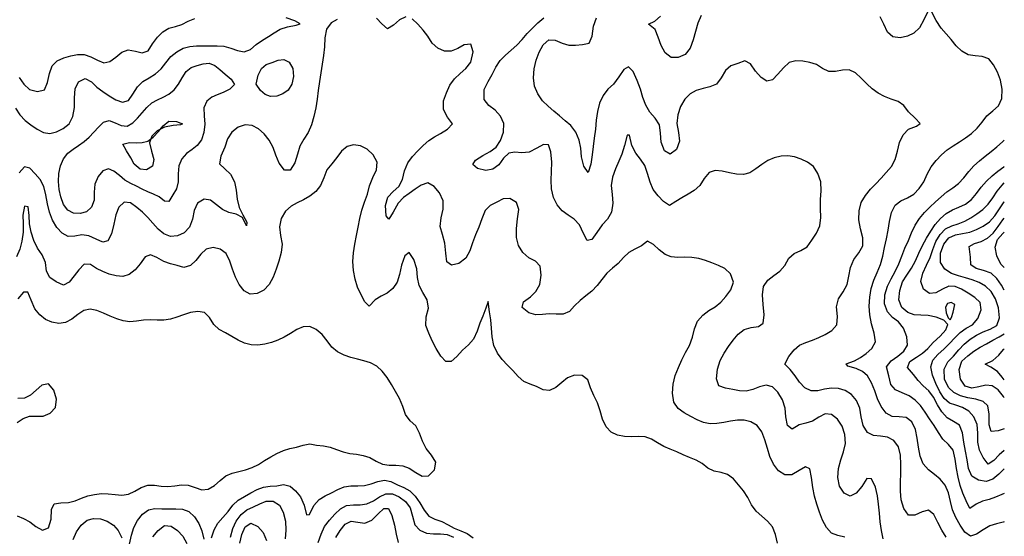
# Model space of a CAD drawing. Extents: x 722000 to 748000, y 4545000 to 4576000.
# Drawn here: x 743092 to 748000, y 4548086 to 4550663 of the extents above; entities that cross this region are included whole.
import ezdxf

# ---------------------------------------------------------------- set-up
doc = ezdxf.new("R2010")
doc.units = 0
for name, color, linetype in [('340', 62, 'CONTINUOUS'), ('360', 60, 'CONTINUOUS'), ('380', 50, 'CONTINUOUS'), ('400', 50, 'CONTINUOUS'), ('420', 50, 'CONTINUOUS'), ('440', 50, 'CONTINUOUS'), ('460', 40, 'CONTINUOUS'), ('480', 40, 'CONTINUOUS'), ('500', 40, 'CONTINUOUS'), ('520', 40, 'CONTINUOUS'), ('540', 32, 'CONTINUOUS'), ('560', 32, 'CONTINUOUS'), ('580', 32, 'CONTINUOUS')]:
    doc.layers.add(name, color=color, linetype=linetype)

msp = doc.modelspace()

# ---------------------------------------------------------------- linework, layer by layer
at = {"layer": '340', "flags": 128}
msp.add_lwpolyline([(743079.745053, 4548653.68948), (743110.254286, 4548673.61827), (743141.911633, 4548684.80076), (743175.678809, 4548684.84612), (743210.082439, 4548685.73793), (743243.542977, 4548699.9042), (743270.052901, 4548729.47128), (743276.217636, 4548770.8082), (743262.167177, 4548815.0009), (743235.478663, 4548846.11812), (743202.984102, 4548840.46921), (743173.712551, 4548815.45591), (743146.037975, 4548789.70169), (743116.363346, 4548774.58214), (743083.212582, 4548773.89241)], dxfattribs=at)
at = {"layer": '360', "flags": 128}
msp.add_lwpolyline([(743079.770045, 4548187.77841), (743112.044112, 4548175.65432), (743142.059084, 4548158.20361), (743172.835508, 4548135.86037), (743206.572402, 4548117.38353), (743235.481961, 4548129.11517), (743248.360477, 4548172.02981), (743250.002978, 4548219.51342), (743263.621151, 4548248.78881), (743297.158365, 4548253.54478), (743335.325006, 4548254.47441), (743369.319212, 4548263.32998), (743400.922984, 4548276.09148), (743432.540857, 4548287.83429), (743465.567212, 4548295.38244), (743499.479727, 4548299.04525), (743533.723005, 4548298.51834), (743567.892426, 4548294.54613), (743601.645717, 4548292.08817), (743634.515959, 4548297.25542), (743666.367576, 4548312.21554), (743697.976435, 4548329.45421), (743730.184418, 4548340.70195), (743763.527538, 4548340.9478), (743797.487508, 4548336.41924), (743831.505518, 4548334.31638), (743865.256674, 4548338.3294), (743898.88639, 4548342.89174), (743932.585941, 4548340.87591), (743966.354794, 4548329.55715), (743999.704163, 4548318.83916), (744031.937678, 4548320.99085), (744062.477238, 4548340.43279), (744091.073297, 4548365.18793), (744119.660435, 4548387.93335), (744150.88784, 4548402.10512), (744184.2732, 4548409.84552), (744218.013006, 4548417.12766), (744250.627733, 4548428.96135), (744282.039497, 4548445.01392), (744312.606453, 4548463.63291), (744343.302406, 4548482.21282), (744374.583406, 4548499.21973), (744406.469403, 4548513.75985), (744439.125087, 4548524.32848), (744472.389615, 4548531.69799), (744505.56325, 4548540.22638), (744538.474356, 4548547.88515), (744572.263791, 4548541.41406), (744605.927356, 4548537.04344), (744639.11607, 4548530.81548), (744671.812362, 4548520.04705), (744704.501593, 4548508.47406), (744737.705507, 4548500.06992), (744771.463655, 4548495.52116), (744805.002118, 4548490.16225), (744837.414946, 4548478.64489), (744868.692768, 4548460.87912), (744900.335731, 4548445.55516), (744933.738462, 4548440.9908), (744967.656688, 4548440.51367), (745001.337529, 4548437.40433), (745034.303735, 4548425.48913), (745066.382668, 4548404.1299), (745098.193759, 4548386.43335), (745130.391406, 4548388.51203), (745159.353352, 4548418.04733), (745166.034105, 4548455.63774), (745144.598889, 4548490.81894), (745118.758701, 4548524.34889), (745100.048686, 4548560.43744), (745084.970252, 4548600.86754), (745066.396262, 4548637.19636), (745038.895209, 4548662.73447), (745015.898526, 4548693.26849), (745001.370548, 4548733.75577), (744985.325879, 4548773.05332), (744966.242945, 4548809.3129), (744945.604928, 4548843.97769), (744923.878292, 4548877.69395), (744899.68436, 4548909.27563), (744872.487089, 4548935.49718), (744841.323954, 4548951.72041), (744808.399203, 4548961.70211), (744775.416545, 4548969.8493), (744742.317382, 4548978.50903), (744709.014816, 4548990.1099), (744676.650956, 4549006.46398), (744647.917476, 4549029.49404), (744625.485009, 4549061.88968), (744600.048443, 4549093.48426), (744570.110625, 4549118.33466), (744538.134152, 4549132.76081), (744505.968174, 4549131.36589), (744474.168967, 4549117.0045), (744442.528255, 4549097.47227), (744410.867151, 4549079.02921), (744378.988432, 4549064.22752), (744346.615674, 4549052.59016), (744313.3388, 4549044.41232), (744279.276088, 4549040.29743), (744245.378428, 4549041.15364), (744212.689361, 4549049.35332), (744181.365773, 4549064.69462), (744150.428248, 4549083.107), (744118.930178, 4549101.08477), (744087.36278, 4549118.53943), (744059.657195, 4549142.75418), (744038.144325, 4549177.65084), (744012.850873, 4549202.44871), (743979.662395, 4549207.72772), (743943.420048, 4549202.06617), (743908.311921, 4549191.48568), (743875.408735, 4549179.77992), (743843.25051, 4549169.83921), (743810.538671, 4549164.90066), (743776.905459, 4549164.7625), (743742.837621, 4549165.5315), (743708.722011, 4549163.60616), (743674.799373, 4549159.32478), (743641.252909, 4549156.81133), (743608.352778, 4549160.61572), (743575.934773, 4549171.01922), (743543.428773, 4549184.91698), (743510.257543, 4549200.0769), (743476.600919, 4549213.39444), (743443.484568, 4549219.85003), (743412.088263, 4549212.56826), (743382.307347, 4549192.28506), (743352.53007, 4549168.90334), (743321.053883, 4549152.09767), (743287.133342, 4549148.0684), (743252.802391, 4549153.8702), (743220.473274, 4549167.9138), (743191.957934, 4549190.26848), (743167.579739, 4549221.51883), (743148.677036, 4549264.59855), (743132.298933, 4549304.54627), (743110.79856, 4549304.00179), (743083.786733, 4549270.33551)], dxfattribs=at)
at = {"layer": '380', "flags": 128}
for points in [[(743089.706057, 4550374.7159), (743113.211014, 4550341.6354), (743141.429916, 4550314.96374), (743180.915112, 4550304.29154), (743216.128117, 4550313.60645), (743231.060264, 4550349.81594), (743240.122945, 4550394.27749), (743254.274019, 4550433.41329), (743279.49306, 4550458.48058), (743312.47458, 4550472.71049), (743346.835651, 4550482.77082), (743380.505068, 4550489.41471), (743413.796669, 4550489.45682), (743446.940448, 4550478.32256), (743479.756892, 4550460.59219), (743511.699611, 4550448.18777), (743542.025444, 4550453.98376), (743571.208585, 4550476.77687), (743601.018412, 4550501.57173), (743633.444281, 4550513.25434), (743668.874563, 4550506.05971), (743703.420839, 4550497.44275), (743732.258835, 4550508.04742), (743754.999269, 4550541.79466), (743778.744747, 4550575.38733), (743805.046412, 4550602.96732), (743834.873033, 4550620.83963), (743868.06372, 4550629.18406), (743901.147909, 4550638.62529), (743931.931941, 4550656.41743), (743965.014231, 4550669.47956)], [(746870.095419, 4548051.46621), (746859.484007, 4548094.6179), (746844.985689, 4548133.67182), (746819.548999, 4548161.83871), (746790.842315, 4548186.38874), (746763.361397, 4548212.25427), (746740.563257, 4548243.57178), (746722.458031, 4548280.52662), (746700.224287, 4548313.21077), (746675.420079, 4548343.52481), (746649.58219, 4548372.69095), (746620.993382, 4548394.55742), (746588.09763, 4548404.22261), (746554.105781, 4548410.90868), (746522.85207, 4548425.72999), (746494.450938, 4548449.289), (746463.3754, 4548466.01717), (746431.016557, 4548479.31777), (746398.844435, 4548492.88531), (746366.997254, 4548507.09301), (746335.188101, 4548521.23168), (746303.244242, 4548534.96684), (746271.997432, 4548551.89897), (746241.390054, 4548570.79433), (746209.722212, 4548582.01803), (746176.450135, 4548583.71927), (746142.156671, 4548582.31775), (746107.203743, 4548583.50256), (746072.769003, 4548590.54749), (746041.117858, 4548605.65477), (746015.250864, 4548632.90863), (745997.815627, 4548670.06457), (745985.919429, 4548711.40073), (745972.375482, 4548751.65862), (745954.266087, 4548788.7105), (745936.9273, 4548826.35814), (745924.136653, 4548866.644), (745896.246117, 4548888.05204), (745858.107295, 4548890.30826), (745822.081628, 4548877.41118), (745794.135515, 4548853.22484), (745765.4497, 4548829.05567), (745733.583556, 4548813.85006), (745701.334316, 4548817.5157), (745669.068544, 4548832.88702), (745636.149182, 4548845.04051), (745605.026682, 4548859.09226), (745577.399297, 4548884.09343), (745551.086015, 4548913.2982), (745524.119222, 4548940.59895), (745497.184352, 4548968.0078), (745473.557387, 4549000.59014), (745456.140369, 4549038.19337), (745447.870933, 4549081.11843), (745444.329404, 4549125.22879), (745440.194696, 4549165.49146), (745434.290864, 4549205.9642), (745427.795589, 4549257.36517), (745415.142418, 4549224.37982), (745400.840191, 4549183.63344), (745386.462838, 4549148.67231), (745371.729059, 4549109.34081), (745354.215675, 4549069.83337), (745329.586362, 4549040.94104), (745299.871341, 4549014.82565), (745271.226619, 4548982.71885), (745243.56235, 4548958.61722), (745217.003688, 4548958.11729), (745191.849731, 4548984.60611), (745168.713364, 4549023.25388), (745148.784005, 4549062.08705), (745131.30619, 4549098.74616), (745115.914911, 4549137.98542), (745118.610685, 4549180.25176), (745129.414113, 4549223.81229), (745122.754069, 4549265.46073), (745102.120167, 4549301.52758), (745083.013283, 4549336.81093), (745075.252098, 4549376.41696), (745071.035754, 4549420.38891), (745056.673851, 4549467.5875), (745033.006465, 4549501.1254), (745011.697124, 4549485.07779), (744996.161054, 4549437.94372), (744986.117069, 4549392.85196), (744974.431855, 4549353.99617), (744952.520021, 4549322.94807), (744923.309515, 4549299.69264), (744893.287388, 4549283.43311), (744863.472481, 4549265.46616), (744834.202835, 4549234.8216), (744811.859455, 4549256.39756), (744793.031629, 4549293.99364), (744776.479708, 4549329.61573), (744763.842671, 4549369.01604), (744755.736517, 4549412.19169), (744753.314003, 4549456.30555), (744756.794955, 4549499.96916), (744763.24887, 4549543.15881), (744770.965424, 4549585.86577), (744779.227193, 4549628.36597), (744787.769805, 4549670.8831), (744797.516791, 4549712.92831), (744810.599959, 4549753.35093), (744825.343969, 4549792.79413), (744835.479783, 4549834.42985), (744852.217284, 4549875.30657), (744870.323043, 4549914.5641), (744873.28664, 4549952.64986), (744854.189459, 4549988.3896), (744824.168732, 4550017.33294), (744790.257705, 4550034.18209), (744755.923975, 4550039.24808), (744724.161877, 4550031.01628), (744697.05845, 4550007.74261), (744672.487943, 4549976.4016), (744647.97157, 4549944.18612), (744623.813184, 4549913.73742), (744608.003067, 4549875.04821), (744591.911733, 4549836.38077), (744567.776729, 4549805.9012), (744538.657131, 4549782.07782), (744507.54186, 4549764.04199), (744475.967228, 4549749.04721), (744444.850735, 4549732.57553), (744416.448, 4549708.17751), (744395.042334, 4549672.10725), (744386.748056, 4549630.64838), (744393.075001, 4549587.3957), (744399.93082, 4549543.91316), (744395.591531, 4549501.21609), (744383.796399, 4549459.23885), (744370.063292, 4549417.92525), (744355.139322, 4549378.2645), (744336.273027, 4549342.55124), (744309.711703, 4549314.3521), (744276.014203, 4549297.27101), (744241.245536, 4549294.2135), (744211.165142, 4549311.26162), (744187.029583, 4549343.00523), (744168.234789, 4549379.55714), (744152.946335, 4549418.57397), (744139.639373, 4549459.44526), (744122.205813, 4549496.35944), (744092.057862, 4549518.75011), (744056.025231, 4549526.78273), (744022.223885, 4549518.65731), (743995.262776, 4549493.69504), (743970.672763, 4549462.52492), (743943.048988, 4549436.27088), (743911.030384, 4549427.72795), (743877.636923, 4549437.82627), (743844.409534, 4549446.046), (743810.783925, 4549457.22607), (743776.65657, 4549477.19553), (743744.405415, 4549490.63169), (743717.00663, 4549479.51346), (743693.334074, 4549446.13084), (743667.538053, 4549414.87351), (743638.771834, 4549392.36925), (743606.97205, 4549382.72426), (743573.053993, 4549385.00218), (743539.030093, 4549394.04609), (743506.732599, 4549406.81994), (743475.907967, 4549422.60332), (743444.938124, 4549442.68605), (743413.95988, 4549443.67939), (743387.103652, 4549415.297), (743363.202874, 4549385.05682), (743339.517334, 4549354.63286), (743310.71761, 4549339.38556), (743274.449536, 4549355.54381), (743243.003297, 4549376.41965), (743225.734478, 4549409.04254), (743220.551486, 4549452.40628), (743203.860137, 4549489.57884), (743181.68402, 4549524.16312), (743162.389406, 4549561.65213), (743149.137526, 4549602.8876), (743141.622887, 4549644.67445), (743139.19227, 4549685.66219), (743133.795863, 4549730.16698), (743115.663177, 4549732.59249), (743108.479526, 4549688.4708), (743110.012933, 4549646.1761), (743109.216413, 4549602.48158), (743103.758127, 4549558.735), (743092.297622, 4549517.74376), (743075.778043, 4549479.60055)], [(744049.034512, 4548079.04899), (744062.25997, 4548117.87609), (744079.646148, 4548151.5377), (744105.078243, 4548180.19588), (744130.977633, 4548209.6832), (744154.338194, 4548241.18081), (744181.587744, 4548266.05587), (744212.052996, 4548285.72754), (744243.579534, 4548303.47622), (744275.399052, 4548319.54771), (744307.604241, 4548331.78737), (744340.420327, 4548337.03819), (744373.906131, 4548337.75962), (744407.979293, 4548344.2577), (744439.723608, 4548337.2462), (744467.720349, 4548313.6943), (744491.955282, 4548284.02764), (744510.038291, 4548242.31241), (744521.364772, 4548193.20694), (744536.03978, 4548195.13268), (744557.607248, 4548240.277), (744584.788853, 4548270.72637), (744615.096822, 4548287.57027), (744646.371317, 4548302.97464), (744678.000513, 4548319.13082), (744710.197368, 4548332.34375), (744743.322767, 4548338.25639), (744777.172356, 4548338.18305), (744810.941244, 4548339.27262), (744844.100056, 4548348.0053), (744877.534382, 4548359.80112), (744910.744459, 4548366.5248), (744942.970467, 4548359.63193), (744974.746408, 4548343.67736), (745007.173495, 4548330.54184), (745037.577587, 4548313.34306), (745063.947415, 4548286.29313), (745087.26543, 4548253.28005), (745108.09275, 4548217.33809), (745131.3099, 4548187.20301), (745161.883275, 4548171.09001), (745195.580045, 4548160.27223), (745227.37079, 4548144.36891), (745257.984985, 4548126.52632), (745290.385974, 4548113.67129), (745322.353618, 4548099.59041), (745352.045801, 4548079.19084)], [(743638.941675, 4548046.4567), (743649.214126, 4548092.18688), (743661.667949, 4548129.51097), (743680.153312, 4548164.76837), (743704.698458, 4548196.7563), (743733.610061, 4548218.04125), (743766.125387, 4548224.47367), (743800.540401, 4548223.64533), (743835.513799, 4548222.72625), (743870.10392, 4548224.21678), (743903.646278, 4548222.55353), (743935.172583, 4548210.23553), (743963.331425, 4548184.25001), (743985.888254, 4548150.58751), (743999.63551, 4548112.97697), (744010.491523, 4548072.51619)], [(743359.075239, 4548070.26183), (743375.999349, 4548109.28952), (743399.493781, 4548142.48011), (743427.782919, 4548166.19733), (743460.406986, 4548175.46202), (743495.050155, 4548172.94505), (743528.8442, 4548161.50228), (743559.082601, 4548142.3866), (743582.683002, 4548115.56383), (743601.022346, 4548079.47026)]]:
    msp.add_lwpolyline(points, dxfattribs=at)
at = {"layer": '400', "flags": 128}
for points in [[(743070.695239, 4550222.42267), (743093.475285, 4550188.88142), (743118.775367, 4550160.12609), (743148.396966, 4550138.73735), (743179.034654, 4550117.28836), (743210.267538, 4550099.73969), (743242.823573, 4550094.56379), (743276.293452, 4550103.43062), (743308.900576, 4550120.89936), (743338.266882, 4550144.15982), (743356.629805, 4550180.25726), (743365.098142, 4550225.46207), (743366.227687, 4550273.13419), (743368.296314, 4550318.0102), (743385.924455, 4550353.36321), (743419.117245, 4550369.92136), (743449.550178, 4550353.43714), (743477.291879, 4550326.88538), (743506.052197, 4550304.77014), (743537.525141, 4550283.19869), (743571.752189, 4550262.72106), (743605.216597, 4550251.26517), (743633.826556, 4550260.04805), (743656.620983, 4550291.46023), (743679.018365, 4550328.37214), (743706.555637, 4550354.54217), (743737.754175, 4550372.9271), (743768.555578, 4550393.22558), (743797.209065, 4550417.3692), (743821.527481, 4550447.77582), (743845.810921, 4550478.80574), (743874.984373, 4550502.92721), (743906.961584, 4550520.42126), (743940.313922, 4550530.04628), (743974.209478, 4550532.66926), (744008.274344, 4550532.3406), (744042.221351, 4550532.32553), (744076.028523, 4550532.76827), (744109.961059, 4550530.4296), (744144.305025, 4550521.36629), (744178.648324, 4550508.52445), (744211.780776, 4550502.3224), (744242.246269, 4550514.47958), (744271.309292, 4550539.18957), (744301.830095, 4550560.07638), (744331.958009, 4550578.37268), (744360.233542, 4550597.32377), (744390.229842, 4550614.92214), (744426.822063, 4550628.03869), (744469.535722, 4550635.0034), (744489.762525, 4550642.74277), (744463.64144, 4550656.78444), (744421.317892, 4550673.03993)], [(744675.513764, 4550663.71268), (744644.36509, 4550647.68438), (744621.449353, 4550616.36805), (744613.80077, 4550573.27686), (744610.88287, 4550527.54292), (744606.266206, 4550483.63341), (744600.283829, 4550440.52888), (744593.402713, 4550397.32466), (744586.475233, 4550353.9437), (744580.350742, 4550310.42302), (744574.528364, 4550266.8769), (744567.698223, 4550223.49574), (744558.846098, 4550180.68203), (744546.929678, 4550139.29365), (744530.350139, 4550100.67307), (744508.157161, 4550066.67511), (744488.273905, 4550032.0048), (744476.447108, 4549991.83475), (744463.385058, 4549949.8153), (744440.00775, 4549912.58943), (744411.506165, 4549911.92044), (744386.120781, 4549947.40762), (744369.469887, 4549987.32637), (744355.301522, 4550026.25209), (744336.325973, 4550061.94778), (744311.546496, 4550093.41889), (744282.456384, 4550118.92801), (744250.445842, 4550135.82737), (744216.195054, 4550139.23518), (744181.356115, 4550126.76139), (744150.164672, 4550102.54838), (744128.052284, 4550068.78846), (744114.401174, 4550026.81444), (744094.818068, 4549982.3633), (744088.833031, 4549944.43544), (744114.283497, 4549919.66556), (744143.367568, 4549891.87382), (744162.350743, 4549855.08243), (744171.408198, 4549812.74326), (744176.051957, 4549768.48042), (744186.344359, 4549727.0531), (744205.13415, 4549689.90021), (744225.135604, 4549653.82186), (744223.078068, 4549635.28599), (744202.807972, 4549676.92963), (744170.64246, 4549692.98896), (744135.158908, 4549701.5712), (744103.012484, 4549716.88219), (744073.64081, 4549739.20287), (744043.952902, 4549762.69913), (744011.142017, 4549768.50797), (743979.320572, 4549748.68244), (743961.956801, 4549712.07198), (743953.305775, 4549668.18219), (743938.684354, 4549628.22831), (743912.807518, 4549599.37696), (743879.42782, 4549584.2617), (743844.010634, 4549581.82094), (743811.500901, 4549594.19937), (743783.069309, 4549618.69942), (743756.72088, 4549647.69579), (743730.971179, 4549676.49183), (743703.952852, 4549702.40319), (743675.371808, 4549726.0302), (743645.231214, 4549748.79994), (743612.832426, 4549753.67956), (743585.712942, 4549727.86446), (743571.423126, 4549688.91176), (743561.500652, 4549643.18665), (743549.369502, 4549595.69991), (743532.10347, 4549559.55113), (743506.082293, 4549552.58671), (743473.041057, 4549567.57611), (743437.109961, 4549585.28436), (743401.338419, 4549589.5365), (743366.844118, 4549583.87389), (743334.03631, 4549582.35359), (743303.766957, 4549597.91382), (743276.918529, 4549627.26943), (743255.612338, 4549663.37613), (743240.23974, 4549703.11831), (743230.147541, 4549745.16084), (743222.943682, 4549788.77357), (743211.915863, 4549830.92523), (743194.07427, 4549865.32309), (743170.144424, 4549893.68353), (743143.13678, 4549922.89274), (743115.787778, 4549928.63278), (743088.851675, 4549899.25865)], [(745017.453966, 4550677.46942), (744986.11616, 4550662.34919), (744955.077709, 4550634.88716), (744925.064694, 4550617.77967), (744896.578412, 4550642.71488), (744871.164026, 4550670.546)], [(747205.268139, 4548082.37187), (747170.652251, 4548090.50271), (747138.62345, 4548102.54644), (747113.381146, 4548129.79762), (747094.079104, 4548166.99599), (747078.45047, 4548206.55917), (747065.23633, 4548246.61883), (747054.106717, 4548286.76771), (747045.302945, 4548330.20793), (747039.403117, 4548380.28679), (747030.879727, 4548422.98669), (747009.861771, 4548432.44637), (746977.303678, 4548414.23864), (746940.504115, 4548393.38889), (746905.329096, 4548392.65388), (746874.376702, 4548413.67077), (746849.156698, 4548445.91585), (746831.185649, 4548483.62352), (746818.839052, 4548524.46714), (746806.839228, 4548566.91555), (746790.621445, 4548607.44298), (746768.164638, 4548639.81679), (746737.386926, 4548657.92588), (746703.765648, 4548665.26088), (746669.850047, 4548665.05429), (746635.772664, 4548660.72979), (746601.597026, 4548654.48149), (746567.54412, 4548648.90853), (746533.983624, 4548647.43465), (746501.326677, 4548653.95422), (746469.198948, 4548667.07439), (746436.858285, 4548683.5679), (746403.841586, 4548701.54654), (746373.582275, 4548723.40079), (746353.508616, 4548755.80188), (746346.747583, 4548799.74542), (746349.47712, 4548845.97764), (746360.25268, 4548888.282), (746375.536354, 4548927.73993), (746392.874213, 4548965.76105), (746411.421704, 4549002.80609), (746431.283786, 4549038.73746), (746445.230871, 4549078.87037), (746455.044933, 4549121.82261), (746471.478078, 4549159.43071), (746497.066174, 4549189.05147), (746527.012858, 4549212.52169), (746557.991655, 4549231.42714), (746586.535121, 4549253.66481), (746612.100557, 4549282.39703), (746637.231794, 4549315.22307), (746649.759913, 4549353.33371), (746634.58878, 4549394.84949), (746606.960092, 4549422.59147), (746574.868955, 4549437.41169), (746542.336963, 4549450.57046), (746509.803341, 4549462.77188), (746476.582368, 4549471.44772), (746442.727383, 4549476.69484), (746408.164615, 4549477.84552), (746373.437519, 4549477.05149), (746339.851309, 4549479.81477), (746308.956839, 4549492.43397), (746280.211956, 4549514.77343), (746251.408942, 4549542.45783), (746221.431423, 4549558.7689), (746190.978202, 4549535.45036), (746159.033148, 4549518.86181), (746128.402209, 4549502.34514), (746101.674728, 4549476.10857), (746075.756855, 4549446.78073), (746046.926395, 4549423.13974), (746018.860013, 4549398.76772), (745994.604351, 4549367.83919), (745970.314781, 4549336.66071), (745943.447884, 4549309.54393), (745914.96227, 4549285.51833), (745885.998082, 4549262.59341), (745858.468927, 4549236.2017), (745832.1643, 4549207.81036), (745801.609527, 4549194.09832), (745767.11676, 4549193.54971), (745731.797609, 4549195.76055), (745697.959363, 4549193.29898), (745664.776671, 4549191.18028), (745630.204091, 4549200.11056), (745597.258862, 4549228.00789), (745602.802061, 4549256.51237), (745637.645768, 4549280.39948), (745665.425298, 4549307.39028), (745684.329103, 4549342.56381), (745692.223906, 4549389.24154), (745686.89029, 4549433.5904), (745662.765484, 4549459.08365), (745629.367332, 4549475.63883), (745600.345391, 4549501.39786), (745579.254988, 4549536.08324), (745569.180758, 4549577.05773), (745568.159982, 4549622.07242), (745574.317934, 4549669.5945), (745579.736895, 4549715.49173), (745568.045857, 4549751.47594), (745536.028158, 4549771.15321), (745502.068245, 4549769.3877), (745470.233811, 4549752.99835), (745438.138566, 4549735.68912), (745412.278763, 4549710.50959), (745396.176829, 4549670.55995), (745381.501075, 4549628.36059), (745364.896379, 4549589.43734), (745349.273067, 4549550.8564), (745336.785569, 4549510.1332), (745315.996562, 4549473.07606), (745280.578947, 4549447.58467), (745244.156079, 4549438.74897), (745221.650651, 4549456.0925), (745216.260352, 4549499.11894), (745211.80406, 4549548.17381), (745199.06153, 4549591.2907), (745188.470384, 4549631.81421), (745192.397587, 4549674.07286), (745203.013202, 4549717.67536), (745202.580387, 4549760.13901), (745185.091634, 4549798.97287), (745157.990755, 4549830.94834), (745126.407296, 4549849.5447), (745093.502671, 4549837.92458), (745062.67301, 4549818.02941), (745033.379102, 4549796.64662), (745005.048752, 4549775.53162), (744977.957157, 4549747.5876), (744953.296275, 4549702.89753), (744932.523458, 4549667.37599), (744918.635084, 4549683.89256), (744915.002646, 4549735.74772), (744927.185844, 4549777.48106), (744953.277071, 4549805.43043), (744981.831807, 4549831.12735), (745000.081661, 4549866.67724), (745010.902904, 4549909.62599), (745027.145707, 4549948.36742), (745050.706134, 4549980.0439), (745076.679445, 4550008.626), (745103.927741, 4550035.5025), (745131.721429, 4550060.62226), (745160.264456, 4550079.49051), (745190.537076, 4550096.09509), (745224.007186, 4550116.2081), (745249.302833, 4550143.72706), (745223.881593, 4550176.12324), (745205.144242, 4550215.668), (745204.474988, 4550257.56977), (745218.855797, 4550298.3694), (745237.049429, 4550336.53589), (745260.174616, 4550368.01522), (745287.978282, 4550394.16586), (745316.157966, 4550419.79029), (745340.262888, 4550451.85655), (745351.878146, 4550502.66821), (745340.542128, 4550541.42051), (745307.658468, 4550536.84685), (745275.620022, 4550519.62125), (745243.285819, 4550506.09537), (745209.925738, 4550505.67955), (745176.995648, 4550520.38413), (745148.941855, 4550546.50791), (745126.879953, 4550580.12077), (745103.229264, 4550611.04375), (745076.920706, 4550639.8393), (745047.99331, 4550666.76452)], [(744580.477408, 4548056.10331), (744594.808452, 4548096.83152), (744612.333664, 4548134.56476), (744636.330315, 4548166.17886), (744662.573693, 4548196.99439), (744690.727338, 4548223.49289), (744721.545104, 4548239.86354), (744755.383786, 4548242.59702), (744789.623865, 4548242.96804), (744823.163119, 4548248.0927), (744855.208767, 4548263.69747), (744886.449683, 4548283.74025), (744918.007392, 4548298.33104), (744950.829593, 4548297.67201), (744983.794252, 4548283.05125), (745014.544032, 4548259.79413), (745038.591744, 4548229.03494), (745049.397821, 4548186.02732), (745061.138604, 4548144.3648), (745086.76308, 4548117.17832), (745120.641167, 4548102.57401), (745155.630611, 4548098.71703), (745189.83518, 4548099.36145), (745222.80537, 4548095.97316), (745254.023082, 4548081.3999)], [(744143.213825, 4548082.48015), (744154.008402, 4548124.70549), (744171.753844, 4548162.5798), (744196.207677, 4548194.37992), (744225.021393, 4548218.48217), (744256.929446, 4548233.29163), (744289.173895, 4548247.7122), (744321.241259, 4548262.29104), (744355.691388, 4548260.83645), (744386.803251, 4548241.99039), (744406.368822, 4548206.36898), (744416.371794, 4548162.11513), (744418.249671, 4548116.9173), (744415.406245, 4548072.96569)], [(743755.148969, 4548083.76238), (743782.47184, 4548115.69212), (743814.727897, 4548140.11043), (743847.607093, 4548137.12959), (743878.837505, 4548115.12932), (743905.775386, 4548086.3168), (743925.286817, 4548050.47052)]]:
    msp.add_lwpolyline(points, dxfattribs=at)
at = {"layer": '420', "flags": 128}
for points in [[(747396.007937, 4548073.53548), (747388.135834, 4548115.85832), (747381.976409, 4548158.6694), (747377.140109, 4548202.5511), (747372.822712, 4548245.89991), (747367.722926, 4548287.83959), (747357.814459, 4548330.67194), (747338.001674, 4548373.76058), (747314.475502, 4548375.26675), (747290.243615, 4548334.91537), (747262.296231, 4548301.69976), (747232.276522, 4548287.16313), (747202.266998, 4548302.24021), (747178.434648, 4548337.19129), (747169.945493, 4548380.06152), (747173.66318, 4548424.93606), (747185.22011, 4548467.54863), (747199.277836, 4548508.00578), (747207.704722, 4548549.57211), (747204.741102, 4548593.5373), (747191.899126, 4548635.85277), (747168.682983, 4548671.20444), (747139.127346, 4548694.52636), (747107.606422, 4548696.71171), (747075.729502, 4548680.69055), (747043.658489, 4548660.91728), (747011.420723, 4548650.40573), (746977.637469, 4548641.99987), (746942.018696, 4548620.88762), (746919.473972, 4548638.71927), (746911.855038, 4548682.87893), (746906.943627, 4548725.72727), (746894.252446, 4548767.20141), (746871.89256, 4548804.46299), (746843.815413, 4548831.76297), (746812.518803, 4548840.80993), (746779.577248, 4548832.10674), (746746.08571, 4548817.98642), (746712.937191, 4548809.82402), (746680.101321, 4548811.50625), (746646.298825, 4548817.88203), (746610.081682, 4548824.83398), (746577.471442, 4548837.21971), (746564.838404, 4548871.35942), (746569.624285, 4548919.43905), (746583.794334, 4548963.79258), (746603.20348, 4548999.67638), (746624.992069, 4549032.47636), (746648.13514, 4549064.9295), (746673.838987, 4549094.29281), (746703.153265, 4549117.09236), (746737.913662, 4549128.38303), (746774.568966, 4549132.17248), (746798.510926, 4549149.62292), (746802.373854, 4549191.23136), (746797.833134, 4549242.03972), (746794.300716, 4549290.46113), (746799.44105, 4549332.27889), (746821.773776, 4549363.3598), (746851.658571, 4549386.9162), (746881.482275, 4549409.01879), (746906.712809, 4549436.79526), (746925.331505, 4549473.48669), (746952.684379, 4549497.17561), (746986.492561, 4549511.57419), (747017.487832, 4549530.63953), (747040.438271, 4549563.31661), (747063.259388, 4549597.75612), (747080.408704, 4549634.6976), (747085.193496, 4549676.6039), (747083.412765, 4549721.48904), (747084.362491, 4549766.29181), (747087.797237, 4549810.1951), (747085.154398, 4549853.86394), (747071.320305, 4549895.93672), (747048.956524, 4549930.83188), (747019.349761, 4549951.89686), (746987.366467, 4549967.1496), (746954.539055, 4549978.58775), (746921.042555, 4549984.14639), (746887.107238, 4549982.09336), (746853.518811, 4549973.95655), (746821.283687, 4549960.15439), (746790.824848, 4549940.9536), (746761.185737, 4549918.31629), (746731.111147, 4549898.94316), (746699.21754, 4549890.95697), (746665.54945, 4549892.46262), (746630.418039, 4549898.90281), (746594.063421, 4549906.84956), (746558.792327, 4549910.28101), (746528.154025, 4549900.54731), (746504.806132, 4549870.72327), (746481.939825, 4549836.65167), (746453.917708, 4549811.60108), (746423.627884, 4549792.06093), (746393.330663, 4549774.76827), (746362.718921, 4549756.99854), (746330.971679, 4549736.6689), (746301.172414, 4549756.58976), (746273.869327, 4549784.72396), (746250.577408, 4549816.11449), (746234.135562, 4549853.29182), (746222.337689, 4549895.04135), (746207.822555, 4549934.95995), (746187.401047, 4549967.11123), (746164.047837, 4549996.90502), (746143.853905, 4550035.95529), (746131.37432, 4550087.15735), (746120.159667, 4550087.56129), (746106.924136, 4550036.07228), (746092.814071, 4549992.79579), (746077.890891, 4549956.63091), (746061.950542, 4549919.06677), (746047.66973, 4549878.01857), (746041.194164, 4549835.24727), (746045.270699, 4549791.68186), (746048.976014, 4549747.5573), (746041.361498, 4549703.71188), (746022.716534, 4549667.47028), (745995.966414, 4549639.62004), (745968.714313, 4549601.00464), (745943.254394, 4549566.75305), (745921.493105, 4549562.44543), (745903.331001, 4549597.04203), (745883.28812, 4549640.17674), (745856.543584, 4549668.03957), (745826.380206, 4549687.87574), (745796.779188, 4549710.33713), (745771.139207, 4549738.9265), (745753.583073, 4549776.80204), (745743.534892, 4549819.89022), (745741.061063, 4549862.99792), (745743.658888, 4549905.84546), (745745.025131, 4549952.97423), (745740.503248, 4550003.10273), (745727.662696, 4550038.57948), (745702.651209, 4550040.58572), (745669.208826, 4550021.96682), (745632.260218, 4550002.85271), (745595.386754, 4549998.99334), (745560.515148, 4550002.81006), (745529.576704, 4549998.04562), (745504.315096, 4549971.86596), (745479.995869, 4549939.22376), (745451.193519, 4549917.144), (745414.941289, 4549910.44491), (745374.560188, 4549921.03881), (745350.720059, 4549940.29615), (745364.272351, 4549962.50286), (745400.273268, 4549985.08446), (745437.681704, 4550006.20063), (745466.788667, 4550027.87857), (745489.339838, 4550059.66781), (745504.022564, 4550102.19457), (745505.85401, 4550145.43125), (745489.643993, 4550182.16917), (745462.184947, 4550212.2662), (745430.463413, 4550235.3916), (745407.542386, 4550264.64519), (745408.019506, 4550314.96622), (745426.726986, 4550354.0138), (745447.040079, 4550389.00492), (745465.564784, 4550426.21612), (745487.860765, 4550459.01162), (745514.425428, 4550486.53398), (745542.476412, 4550511.52538), (745570.209704, 4550536.62091), (745596.078886, 4550564.92204), (745621.289339, 4550594.32764), (745647.893906, 4550621.20075), (745675.69946, 4550646.82286), (745704.370023, 4550671.45868)], [(744668.143927, 4548080.87128), (744689.246315, 4548115.78319), (744714.310045, 4548146.47308), (744743.832278, 4548162.50256), (744777.595623, 4548157.4059), (744812.813022, 4548152.04514), (744847.072932, 4548166.67739), (744878.971865, 4548197.97036), (744907.440592, 4548225.03518), (744930.571705, 4548225.49529), (744947.476318, 4548190.39003), (744960.078952, 4548142.01519), (744969.425475, 4548096.64827), (744978.705868, 4548055.96364)], [(744189.680501, 4548051.67857), (744199.8917, 4548094.67812), (744216.455879, 4548133.22071), (744244.485753, 4548152.28417), (744279.173934, 4548136.09418), (744305.822729, 4548104.88769), (744322.616567, 4548065.68127)]]:
    msp.add_lwpolyline(points, dxfattribs=at)
for points in [[(743311.36117, 4549741.91197), (743297.290802, 4549778.93382), (743288.535947, 4549816.56306), (743285.25998, 4549855.52516), (743287.853638, 4549895.50423), (743296.131215, 4549934.19293), (743311.388151, 4549968.90145), (743332.458715, 4549997.31028), (743358.325322, 4550017.9389), (743385.982777, 4550035.65109), (743412.851831, 4550054.87088), (743437.853107, 4550077.08135), (743461.235248, 4550101.90632), (743484.734883, 4550127.33544), (743510.178392, 4550151.18445), (743538.036721, 4550160.99771), (743567.59916, 4550148.9446), (743597.845894, 4550134.81602), (743627.767217, 4550132.43395), (743655.605882, 4550148.61909), (743679.964386, 4550172.31219), (743702.675608, 4550199.03552), (743725.630823, 4550225.48501), (743750.657865, 4550247.87961), (743778.719796, 4550262.99191), (743807.836641, 4550275.77497), (743835.882246, 4550291.73227), (743861.484516, 4550313.62696), (743883.868566, 4550341.02414), (743902.343508, 4550373.68747), (743921.378747, 4550404.32529), (743946.497871, 4550423.87399), (743976.359441, 4550434.72167), (744007.019202, 4550443.45581), (744037.163541, 4550445.89476), (744065.415754, 4550433.73196), (744090.288731, 4550414.76569), (744116.368475, 4550391.74026), (744147.063299, 4550366.10231), (744163.143743, 4550340.20196), (744140.09466, 4550317.09313), (744106.663228, 4550300.36316), (744076.463337, 4550288.95003), (744049.172765, 4550276.40692), (744024.81242, 4550255.83269), (744010.085313, 4550223.5061), (744011.588027, 4550183.77828), (744015.372188, 4550141.44861), (744010.704752, 4550100.14994), (743997.927654, 4550063.06048), (743977.640095, 4550034.76386), (743951.248933, 4550015.47958), (743923.991154, 4549995.81773), (743900.494142, 4549968.79822), (743885.836916, 4549934.78777), (743882.999045, 4549894.68678), (743882.269478, 4549854.38153), (743873.420828, 4549819.9632), (743856.144313, 4549789.75605), (743835.794771, 4549756.97228), (743813.486073, 4549757.10925), (743787.122031, 4549779.68647), (743759.24467, 4549793.19501), (743730.761126, 4549804.21833), (743702.334248, 4549817.73117), (743673.969895, 4549832.77869), (743645.445049, 4549846.57017), (743617.028018, 4549862.4164), (743589.264429, 4549885.40836), (743561.884867, 4549907.39604), (743534.607911, 4549918.52614), (743507.434264, 4549908.39786), (743483.124155, 4549880.50524), (743467.144829, 4549843.36991), (743463.924205, 4549802.27007), (743463.184134, 4549762.17986), (743450.798351, 4549728.73262), (743424.942968, 4549705.44365), (743393.451145, 4549695.86778), (743361.04216, 4549698.7392), (743332.33646, 4549713.58612), (743311.36117, 4549741.91197)], [(744270.853775, 4550341.66901), (744280.955809, 4550386.77072), (744297.700096, 4550419.11449), (744320.924871, 4550438.97712), (744350.001168, 4550450.13222), (744380.233023, 4550461.32588), (744409.618875, 4550464.995), (744436.036937, 4550451.5316), (744453.370497, 4550420.223), (744457.414937, 4550379.5892), (744449.532923, 4550340.94396), (744429.863537, 4550312.22544), (744403.360723, 4550292.5908), (744373.342157, 4550281.64487), (744343.097261, 4550279.70923), (744315.778393, 4550289.19492), (744292.233909, 4550310.37787), (744270.853775, 4550341.66901)]]:
    msp.add_lwpolyline(points, close=True, dxfattribs=at)
at = {"layer": '440', "flags": 128}
msp.add_lwpolyline([(747710.449953, 4548082.91492), (747689.131851, 4548116.74174), (747668.865083, 4548155.30484), (747648.048471, 4548194.63026), (747622.663552, 4548216.65804), (747589.775551, 4548208.55577), (747554.419044, 4548191.6899), (747522.712061, 4548192.5246), (747499.292841, 4548224.81241), (747486.30777, 4548267.66976), (747482.434077, 4548311.67481), (747482.443534, 4548355.64043), (747483.505857, 4548399.42508), (747484.117218, 4548444.28376), (747482.23489, 4548490.50072), (747473.148978, 4548532.81765), (747450.059628, 4548563.82739), (747417.908741, 4548581.18792), (747383.036235, 4548585.27472), (747348.828418, 4548588.43806), (747318.793131, 4548604.8497), (747296.48738, 4548639.00172), (747286.2517, 4548681.41358), (747279.634074, 4548725.1412), (747263.923276, 4548763.28982), (747237.933564, 4548793.20616), (747207.107526, 4548813.02563), (747173.818436, 4548822.85274), (747139.348445, 4548825.02166), (747104.576061, 4548819.94267), (747070.159602, 4548812.46157), (747036.791258, 4548811.6465), (747005.520821, 4548827.01321), (746978.975037, 4548854.43022), (746957.072754, 4548886.89424), (746932.092342, 4548917.96206), (746906.260596, 4548945.28985), (746925.887986, 4548983.73988), (746952.429773, 4549016.14222), (746979.327951, 4549039.2954), (747011.072732, 4549053.23321), (747044.021213, 4549064.61837), (747075.873894, 4549077.66724), (747107.583474, 4549093.40791), (747139.9394, 4549113.55771), (747165.276002, 4549141.61059), (747167.943149, 4549183.44663), (747163.796133, 4549230.08467), (747174.163388, 4549270.32305), (747196.540958, 4549305.18583), (747216.686315, 4549341.75001), (747225.860093, 4549384.32523), (747233.47713, 4549427.66087), (747250.786691, 4549466.20619), (747275.502211, 4549500.3899), (747294.019381, 4549535.34248), (747294.072537, 4549575.49663), (747283.460988, 4549619.62634), (747275.687504, 4549665.28619), (747276.398466, 4549710.28092), (747286.849423, 4549751.45471), (747307.446322, 4549786.78685), (747332.805681, 4549817.20818), (747359.499136, 4549844.39606), (747385.658137, 4549872.29931), (747411.573143, 4549900.92479), (747437.626645, 4549929.93913), (747456.808271, 4549964.9387), (747467.120022, 4550007.55662), (747477.747158, 4550050.56125), (747495.285577, 4550088.40728), (747523.16369, 4550116.71402), (747562.378369, 4550131.26352), (747580.868597, 4550145.8123), (747556.015548, 4550171.44702), (747521.811853, 4550203.44169), (747498.5341, 4550235.61619), (747470.474709, 4550255.55651), (747436.521627, 4550266.7868), (747402.967489, 4550279.72792), (747371.536367, 4550297.14269), (747341.928853, 4550318.3797), (747314.183112, 4550343.6756), (747286.520895, 4550371.88643), (747257.734506, 4550397.39591), (747226.97841, 4550412.57293), (747193.519476, 4550411.38961), (747158.963715, 4550403.90342), (747125.412875, 4550403.80778), (747094.187902, 4550419.95853), (747063.239283, 4550439.61787), (747030.328076, 4550450.02754), (746995.643039, 4550456.49851), (746960.825793, 4550458.15917), (746928.210527, 4550448.80762), (746899.152114, 4550423.38029), (746871.682279, 4550390.60679), (746844.620518, 4550363.51295), (746816.930878, 4550356.60402), (746788.462732, 4550374.951), (746760.529435, 4550406.86495), (746734.734053, 4550442.27674), (746706.532292, 4550457.36526), (746671.045734, 4550443.64202), (746636.928431, 4550432.50405), (746610.168098, 4550409.53716), (746588.991645, 4550372.74825), (746564.946298, 4550341.61718), (746532.65765, 4550328.56757), (746498.264343, 4550320.10915), (746464.796489, 4550309.42147), (746433.844746, 4550292.78066), (746407.391231, 4550265.82983), (746386.267928, 4550230.41968), (746372.421742, 4550188.9134), (746368.103051, 4550144.73415), (746375.717739, 4550100.21429), (746381.281744, 4550056.55832), (746365.689981, 4550015.89604), (746334.672396, 4549991.62747), (746306.710198, 4550008.79217), (746290.18458, 4550051.71584), (746286.592114, 4550097.56303), (746281.044216, 4550139.11975), (746260.350601, 4550171.44672), (746233.495912, 4550201.24144), (746213.236563, 4550237.07115), (746198.876174, 4550275.59258), (746185.856856, 4550315.82048), (746170.057995, 4550360.30726), (746150.061869, 4550403.85046), (746127.629361, 4550428.07903), (746103.656911, 4550414.56237), (746078.370423, 4550378.61054), (746051.536205, 4550342.21563), (746023.780316, 4550316.7326), (745999.811358, 4550284.95151), (745981.619311, 4550246.91931), (745971.61466, 4550204.99127), (745966.413899, 4550161.04421), (745961.727534, 4550116.46702), (745956.337202, 4550072.40242), (745950.942689, 4550030.346), (745945.494988, 4549989.38969), (745938.436887, 4549942.79836), (745926.425108, 4549900.86187), (745904.84754, 4549931.84451), (745893.12293, 4549979.3208), (745889.69802, 4550021.52351), (745881.412365, 4550062.3362), (745863.906476, 4550101.5218), (745839.970369, 4550134.80207), (745811.594801, 4550159.23882), (745782.811605, 4550182.79833), (745754.198145, 4550206.68922), (745726.024581, 4550231.29495), (745698.930729, 4550258.87141), (745675.144721, 4550292.47416), (745658.114994, 4550330.822), (745652.501835, 4550373.63), (745656.245901, 4550418.40668), (745666.194754, 4550461.61824), (745681.365397, 4550501.41064), (745701.874964, 4550537.04673), (745728.916677, 4550563.27389), (745761.301511, 4550561.29788), (745795.706312, 4550545.88689), (745829.198399, 4550535.80236), (745862.693381, 4550535.09055), (745896.740094, 4550539.03272), (745930.190743, 4550545.29843), (745945.007898, 4550580.58267), (745951.779994, 4550630.79549), (745968.057781, 4550671.81832)], dxfattribs=at)
msp.add_lwpolyline([(743663.174815, 4549941.83099), (743645.711649, 4549973.79198), (743623.890238, 4550008.35498), (743606.071005, 4550041.71065), (743638.966605, 4550049.72491), (743672.943548, 4550049.50655), (743703.496446, 4550049.66208), (743731.714331, 4550057.61477), (743758.198732, 4550077.62892), (743783.55681, 4550104.6213), (743808.185296, 4550133.49297), (743835.147903, 4550156.41577), (743874.464536, 4550155.015), (743903.246568, 4550143.72102), (743893.898216, 4550137.7478), (743856.613629, 4550135.25549), (743813.41696, 4550127.28563), (743776.821107, 4550108.85621), (743750.41811, 4550082.10671), (743739.335885, 4550048.05925), (743748.451597, 4550007.10505), (743761.634889, 4549965.42504), (743753.854823, 4549932.05281), (743723.578458, 4549914.09862), (743693.571364, 4549918.08786), (743663.174815, 4549941.83099)], close=True, dxfattribs=at)
at = {"layer": '460', "flags": 128}
for points in [[(746488.271563, 4550684.47695), (746472.872684, 4550645.01419), (746460.493205, 4550603.74361), (746448.918948, 4550561.79467), (746434.356806, 4550521.32789), (746410.011497, 4550489.89354), (746375.054041, 4550474.13744), (746338.804349, 4550474.90238), (746309.89487, 4550496.84521), (746289.454161, 4550533.86749), (746275.339016, 4550575.65006), (746259.108328, 4550614.23427), (746227.16771, 4550639.97696), (746257.911137, 4550655.41542), (746286.643548, 4550679.84279)], [(748000, 4548158.3669), (747994.787016, 4548156.74821), (747961.206125, 4548148.16706), (747927.953115, 4548138.40838), (747894.754017, 4548119.0625), (747862.077242, 4548096.76156), (747831.267207, 4548087.82848), (747803.791256, 4548107.19305), (747779.431176, 4548142.62935), (747758.614715, 4548179.96909), (747742.047593, 4548218.33131), (747731.62824, 4548259.87357), (747722.442493, 4548302.99721), (747705.841833, 4548341.90655), (747681.026819, 4548371.16513), (747651.576771, 4548394.70609), (747621.774545, 4548418.40573), (747596.330921, 4548447.57436), (747580.972685, 4548486.6361), (747571.99602, 4548531.00739), (747565.853782, 4548576.25406), (747557.532144, 4548619.42619), (747539.694444, 4548656.94619), (747511.196768, 4548679.03431), (747476.517438, 4548682.09816), (747441.24317, 4548683.48323), (747410.745267, 4548700.42314), (747386.525643, 4548733.18847), (747368.514144, 4548771.4983), (747353.975334, 4548811.5095), (747338.451272, 4548851.48511), (747318.854484, 4548886.37247), (747293.371356, 4548909.02582), (747261.206845, 4548924.06356), (747220.093505, 4548935.61679), (747211.978162, 4548947.32406), (747252.745472, 4548961.45216), (747283.770583, 4548978.15438), (747310.974168, 4548998.16025), (747339.656618, 4549023.08785), (747357.420912, 4549056.47058), (747351.185275, 4549100.09254), (747338.080076, 4549146.47661), (747330.010014, 4549190.8126), (747327.181817, 4549234.2838), (747329.695674, 4549278.45568), (747337.114257, 4549322.29497), (747350.058755, 4549363.52193), (747366.856197, 4549402.39412), (747382.853333, 4549441.63945), (747394.563826, 4549483.29321), (747403.636003, 4549526.36498), (747412.051541, 4549569.62242), (747420.309424, 4549612.77907), (747428.195845, 4549656.28262), (747438.485769, 4549700.94646), (747455.504847, 4549738.5761), (747483.713323, 4549759.85599), (747517.338488, 4549773.91613), (747548.965138, 4549793.4699), (747576.342376, 4549820.64093), (747598.309749, 4549854.39197), (747616.128087, 4549892.45726), (747636.129257, 4549928.49936), (747660.071816, 4549960.30345), (747686.719644, 4549988.42768), (747715.263545, 4550013.20371), (747745.389695, 4550034.23034), (747776.234132, 4550053.41288), (747806.927976, 4550072.99133), (747836.531735, 4550095.22357), (747864.316136, 4550121.31638), (747889.63414, 4550151.15256), (747913.664779, 4550182.74297), (747942.089504, 4550208.72776), (747971.137469, 4550232.74998), (747987.124171, 4550269.30807), (747989.279209, 4550315.85711), (747981.507187, 4550361.09594), (747966.108724, 4550400.82132), (747946.118808, 4550437.22516), (747922.071086, 4550468.35938), (747890.459003, 4550480.00978), (747854.865938, 4550481.9154), (747819.983879, 4550487.98669), (747788.738212, 4550506.36111), (747760.696106, 4550532.79947), (747735.773762, 4550563.82862), (747710.820944, 4550592.35819), (747684.926516, 4550619.89946), (747660.36332, 4550658.29922), (747638.224771, 4550699.83865)], [(747618.360202, 4550703.29635), (747599.346066, 4550662.47047), (747576.924394, 4550621.67109), (747549.423951, 4550595.97771), (747516.857657, 4550580.05948), (747480.159965, 4550573.07354), (747445.109232, 4550577.92223), (747418.578334, 4550601.32706), (747400.337436, 4550639.87666), (747381.74363, 4550677.6509)]]:
    msp.add_lwpolyline(points, dxfattribs=at)
at = {"layer": '480', "flags": 128}
msp.add_lwpolyline([(748000, 4548299.32825), (747988.423619, 4548294.87547), (747956.055293, 4548280.79684), (747923.890952, 4548269.49204), (747891.703756, 4548262.04413), (747858.931601, 4548247.10473), (747827.42216, 4548224.85777), (747809.348316, 4548262.99777), (747793.479842, 4548302.30708), (747779.867857, 4548340.55132), (747769.906342, 4548381.0865), (747762.272913, 4548424.59741), (747755.382301, 4548471.70718), (747744.62109, 4548516.21047), (747721.218504, 4548544.61493), (747694.297859, 4548570.60225), (747671.268978, 4548603.81675), (747649.643172, 4548639.02393), (747627.743707, 4548672.76871), (747605.585152, 4548706.3283), (747582.331556, 4548738.38134), (747556.351333, 4548765.99126), (747526.275263, 4548787.7586), (747490.911288, 4548802.41182), (747457.030726, 4548817.47516), (747434.594913, 4548843.73943), (747425.06842, 4548886.7153), (747413.483096, 4548931.61007), (747435.827755, 4548961.39343), (747469.182206, 4548984.9067), (747499.319373, 4549009.3498), (747517.105531, 4549040.2428), (747514.51727, 4549081.4473), (747497.575294, 4549124.0439), (747471.844707, 4549155.67967), (747442.592696, 4549177.9428), (747417.285292, 4549206.72673), (747402.720916, 4549246.59278), (747405.240512, 4549290.63817), (747418.569132, 4549333.20437), (747436.889303, 4549370.50259), (747455.729281, 4549407.23651), (747473.520968, 4549444.79713), (747489.375274, 4549483.80908), (747504.846593, 4549523.10298), (747521.732325, 4549561.34009), (747538.211235, 4549600.03353), (747555.21712, 4549638.15075), (747576.825585, 4549671.88773), (747602.176273, 4549701.64069), (747629.415526, 4549728.42082), (747657.144732, 4549753.77781), (747684.768719, 4549779.43672), (747713.095734, 4549803.68049), (747743.048737, 4549824.5136), (747772.406831, 4549846.20668), (747798.103897, 4549874.7752), (747822.686528, 4549905.56591), (747848.669343, 4549933.97311), (747876.39028, 4549959.2596), (747905.241041, 4549982.47329), (747934.224236, 4550005.40667), (747962.803772, 4550029.09494), (747990.914171, 4550053.89573), (748000, 4550061.61174)], dxfattribs=at)
at = {"layer": '500', "flags": 128}
for points in [[(748000, 4548299.32825), (747988.423619, 4548294.87547), (747956.055293, 4548280.79684), (747923.890952, 4548269.49204), (747891.703756, 4548262.04413), (747858.931601, 4548247.10473), (747827.42216, 4548224.85777), (747809.348316, 4548262.99777), (747793.479842, 4548302.30708), (747779.867857, 4548340.55132), (747769.906342, 4548381.0865), (747762.272913, 4548424.59741), (747755.382301, 4548471.70718), (747744.62109, 4548516.21047), (747721.218504, 4548544.61493), (747694.297859, 4548570.60225), (747671.268978, 4548603.81675), (747649.643172, 4548639.02393), (747627.743707, 4548672.76871), (747605.585152, 4548706.3283), (747582.331556, 4548738.38134), (747556.351333, 4548765.99126), (747526.275263, 4548787.7586), (747490.911288, 4548802.41182), (747457.030726, 4548817.47516), (747434.594913, 4548843.73943), (747425.06842, 4548886.7153), (747413.483096, 4548931.61007), (747435.827755, 4548961.39343), (747469.182206, 4548984.9067), (747499.319373, 4549009.3498), (747517.105531, 4549040.2428), (747514.51727, 4549081.4473), (747497.575294, 4549124.0439), (747471.844707, 4549155.67967), (747442.592696, 4549177.9428), (747417.285292, 4549206.72673), (747402.720916, 4549246.59278), (747405.240512, 4549290.63817), (747418.569132, 4549333.20437), (747436.889303, 4549370.50259), (747455.729281, 4549407.23651), (747473.520968, 4549444.79713), (747489.375274, 4549483.80908), (747504.846593, 4549523.10298), (747521.732325, 4549561.34009), (747538.211235, 4549600.03353), (747555.21712, 4549638.15075), (747576.825585, 4549671.88773), (747602.176273, 4549701.64069), (747629.415526, 4549728.42082), (747657.144732, 4549753.77781), (747684.768719, 4549779.43672), (747713.095734, 4549803.68049), (747743.048737, 4549824.5136), (747772.406831, 4549846.20668), (747798.103897, 4549874.7752), (747822.686528, 4549905.56591), (747848.669343, 4549933.97311), (747876.39028, 4549959.2596), (747905.241041, 4549982.47329), (747934.224236, 4550005.40667), (747962.803772, 4550029.09494), (747990.914171, 4550053.89573), (748000, 4550061.61174)], [(748000, 4548423.11425), (747973.099265, 4548396.84242), (747943.574176, 4548371.54388), (747908.910975, 4548359.88036), (747871.104914, 4548366.00925), (747838.726615, 4548387.10852), (747821.796822, 4548423.97452), (747814.190359, 4548467.69881), (747805.84818, 4548510.43333), (747798.762221, 4548555.7518), (747791.912463, 4548602.78815), (747777.165799, 4548640.50349), (747747.323423, 4548659.54266), (747715.088781, 4548677.80566), (747689.149193, 4548707.17236), (747667.281827, 4548742.52568), (747647.402109, 4548779.58782), (747624.465317, 4548812.27117), (747595.580792, 4548836.81799), (747570.061577, 4548862.96723), (747546.708471, 4548893.5993), (747518.294675, 4548928.42707), (747529.246199, 4548958.05058), (747562.501296, 4548979.75019), (747592.125768, 4549000.03268), (747619.126828, 4549023.1832), (747645.992255, 4549052.60393), (747679.527136, 4549084.52642), (747708.779285, 4549115.76824), (747718.732846, 4549143.27432), (747698.416048, 4549164.36663), (747660.765509, 4549179.36442), (747619.812597, 4549187.52617), (747583.780745, 4549189.18931), (747550.834395, 4549191.34444), (747518.451218, 4549202.45815), (747488.68928, 4549227.43949), (747474.583491, 4549265.71706), (747478.445309, 4549312.11823), (747493.35454, 4549354.75124), (747514.813576, 4549389.50228), (747537.231297, 4549423.21782), (747557.161475, 4549459.53699), (747574.263052, 4549498.32694), (747591.582419, 4549536.92763), (747611.640683, 4549573.14239), (747633.17925, 4549607.97089), (747655.785475, 4549641.58916), (747681.465012, 4549671.70315), (747709.960401, 4549697.06651), (747741.104013, 4549715.37937), (747773.971352, 4549728.44222), (747806.335318, 4549743.4253), (747835.820945, 4549765.91055), (747861.20004, 4549795.82404), (747885.357321, 4549828.02391), (747911.138889, 4549857.66197), (747939.077539, 4549883.49433), (747968.375505, 4549906.69354), (747997.788505, 4549929.784), (748000, 4549931.70004)]]:
    msp.add_lwpolyline(points, dxfattribs=at)
msp.add_lwpolyline([(747752.699237, 4549242.11444), (747734.92546, 4549251.91936), (747717.094191, 4549247.77026), (747707.230403, 4549229.24108), (747710.568964, 4549201.46851), (747719.96832, 4549176.40476), (747729.627392, 4549166.8211), (747737.260945, 4549177.61354), (747744.394272, 4549203.51436), (747752.699237, 4549242.11444)], close=True, dxfattribs=at)
at = {"layer": '520', "flags": 128}
msp.add_lwpolyline([(748000, 4548514.21586), (747974.456048, 4548492.02394), (747947.642161, 4548463.69827), (747919.442728, 4548446.36389), (747893.915559, 4548479.1151), (747875.524863, 4548515.30035), (747867.400618, 4548555.85598), (747867.830064, 4548600.06213), (747864.533255, 4548643.38634), (747847.831253, 4548681.49299), (747822.369867, 4548711.0216), (747791.867126, 4548728.64105), (747759.034629, 4548739.67819), (747726.260455, 4548749.83933), (747699.711163, 4548772.93065), (747678.384603, 4548807.55144), (747659.200079, 4548848.06533), (747641.999659, 4548890.63774), (747633.372367, 4548931.23445), (747643.192452, 4548965.41408), (747668.649651, 4548993.95639), (747699.657138, 4549020.56982), (747727.498958, 4549048.48438), (747753.348779, 4549076.80712), (747780.735042, 4549102.87012), (747809.772793, 4549124.82846), (747840.692681, 4549141.15156), (747868.211752, 4549172.27638), (747884.762186, 4549215.37782), (747880.244498, 4549252.82431), (747853.288445, 4549277.92454), (747819.112231, 4549298.65959), (747786.396674, 4549318.49274), (747754.892904, 4549332.81531), (747723.516492, 4549334.34068), (747691.564787, 4549319.03191), (747659.263807, 4549300.6845), (747626.947753, 4549296.64078), (747596.999537, 4549319.72572), (747583.582707, 4549357.02309), (747593.458733, 4549398.91424), (747612.67639, 4549439.4765), (747630.390698, 4549476.40626), (747643.427249, 4549516.51835), (747658.786337, 4549556.04864), (747680.502701, 4549591.15587), (747707.05567, 4549619.09568), (747737.8546, 4549635.27021), (747770.702824, 4549644.53041), (747802.573571, 4549658.00222), (747833.621897, 4549674.81289), (747863.806923, 4549694.43635), (747892.621869, 4549717.0445), (747919.146418, 4549743.62848), (747942.773338, 4549774.62224), (747965.13912, 4549807.30209), (747988.777855, 4549838.12088), (748000, 4549848.70316)], dxfattribs=at)
at = {"layer": '540', "flags": 128}
for points in [[(747924.028205, 4548642.35739), (747924.180583, 4548696.36528), (747917.79159, 4548736.71559), (747894.01996, 4548759.27432), (747857.669542, 4548769.897), (747818.365052, 4548777.32267), (747781.865684, 4548787.33272), (747749.030987, 4548803.01324), (747721.140331, 4548828.81033), (747702.666444, 4548869.97855), (747699.972551, 4548919.25194), (747718.828557, 4548956.12587), (747746.739157, 4548985.28168), (747773.224006, 4549015.60553), (747800.48865, 4549044.65802), (747829.935718, 4549070.03253), (747861.196226, 4549089.69721), (747894.181244, 4549105.59442), (747929.22808, 4549119.81233), (747962.540294, 4549137.53644), (747975.90002, 4549175.47223), (747971.42197, 4549225.64294), (747956.65397, 4549270.8051), (747934.886733, 4549306.70253), (747906.57867, 4549333.71055), (747874.288275, 4549352.8009), (747840.327943, 4549366.0078), (747805.975003, 4549375.95398), (747771.678171, 4549385.2828), (747737.461862, 4549397.91213), (747704.040199, 4549418.51836), (747681.910015, 4549451.44475), (747682.524582, 4549498.12188), (747698.170704, 4549543.56248), (747724.024546, 4549575.11446), (747756.236276, 4549590.63723), (747791.819154, 4549596.91421), (747827.733743, 4549603.19414), (747861.916625, 4549615.81171), (747894.593146, 4549633.4867), (747925.722292, 4549655.38376), (747952.369015, 4549685.12879), (747975.97968, 4549719.90271), (747999.5792, 4549754.62034), (748000, 4549755.1263)], [(748000, 4548623.04205), (747969.589531, 4548612.00495), (747935.149578, 4548608.44217), (747924.028205, 4548642.35739)]]:
    msp.add_lwpolyline(points, dxfattribs=at)
at = {"layer": '560', "flags": 128}
for points in [[(748000, 4549314.36853), (747986.327621, 4549338.52387), (747962.87006, 4549371.82713), (747934.155267, 4549398.08978), (747897.103275, 4549412.75121), (747858.977104, 4549422.55636), (747833.857424, 4549440.89066), (747831.063106, 4549478.79281), (747824.801594, 4549531.03889), (747850.678557, 4549546.74819), (747885.277255, 4549556.57133), (747916.976078, 4549572.80994), (747944.403079, 4549599.02081), (747969.01545, 4549631.71518), (747993.197303, 4549664.99826), (748000, 4549673.4993)], [(748000, 4548776.65876), (747995.668856, 4548784.12251), (747969.200584, 4548816.35008), (747940.284718, 4548836.52255), (747908.191739, 4548839.91382), (747873.55514, 4548831.53552), (747838.187553, 4548825.5227), (747804.191806, 4548835.84085), (747781.350513, 4548870.48046), (747775.112978, 4548918.95618), (747788.648499, 4548959.3961), (747817.434165, 4548986.79792), (747848.794042, 4549009.09909), (747879.806645, 4549028.96913), (747911.559272, 4549046.80613), (747943.524851, 4549063.90666), (747974.754491, 4549081.79901), (748000, 4549096.34144)]]:
    msp.add_lwpolyline(points, dxfattribs=at)
at = {"layer": '580', "flags": 128}
for points in [[(748000, 4549427.01961), (747983.413873, 4549444.23602), (747963.097776, 4549484.43644), (747954.905813, 4549528.6057), (747966.261029, 4549565.95124), (747992.573099, 4549596.20515), (748000, 4549603.47601)], [(748000, 4548866.54449), (747990.094302, 4548879.33049), (747965.583636, 4548907.78937), (747932.264882, 4548930.23264), (747904.659914, 4548944.32033), (747942.900422, 4548962.7929), (747972.276108, 4548989.46895), (747995.98348, 4549017.92784), (748000, 4549021.48019)]]:
    msp.add_lwpolyline(points, dxfattribs=at)

doc.saveas('drawing.dxf')
